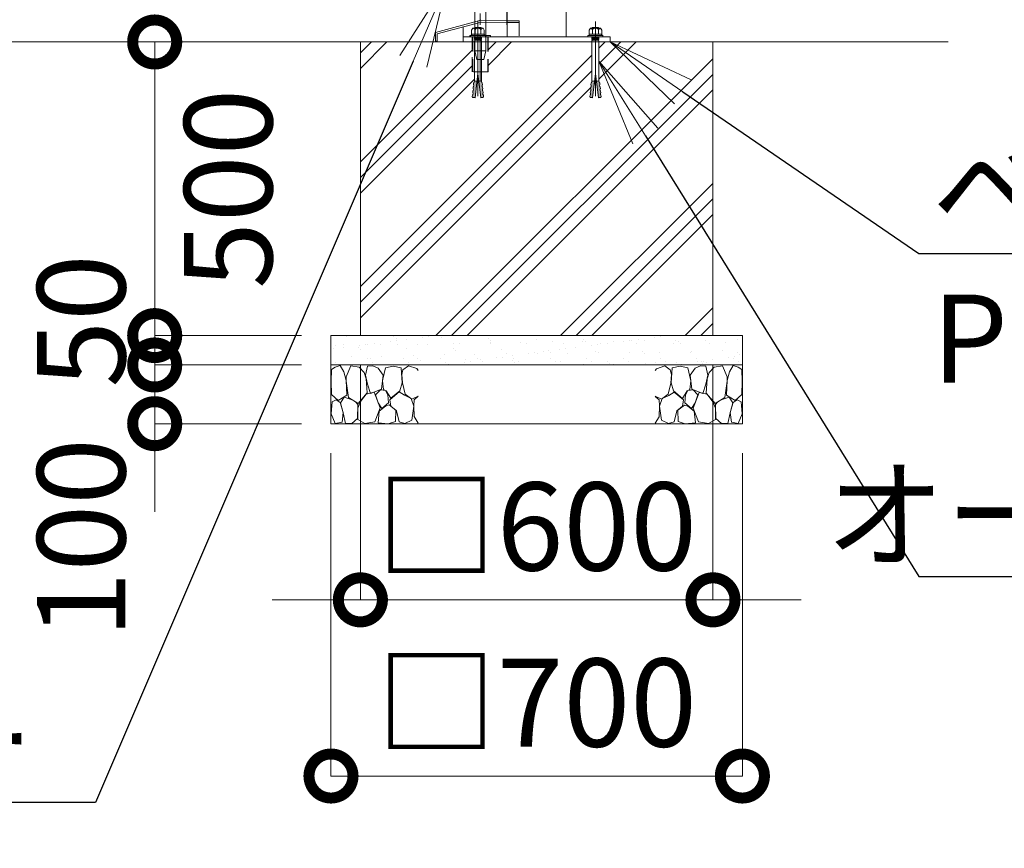
# Model space of a CAD drawing. Extents: x 0 to 21079, y 0 to 14850.
# Drawn here: x 10676 to 12352, y 3167 to 4578 of the extents above; entities that cross this region are included whole.
import ezdxf
from ezdxf import colors
from ezdxf.entities.mleader import LeaderData, LeaderLine
from ezdxf.math import Vec2, Vec3

# ---------------------------------------------------------------- set-up
doc = ezdxf.new("R2010")
doc.units = 0
doc.header["$MEASUREMENT"] = 0
doc.header["$PDMODE"] = 1
doc.linetypes.add('CENTER', pattern=[50.8, 31.75, -6.35, 6.35, -6.35])
doc.linetypes.add('DASHED', pattern=[19.05, 12.7, -6.35])
doc.layers.get('0').update_dxf_attribs({"color": 1, "linetype": 'CONTINUOUS'})
doc.layers.get('DefPoints').update_dxf_attribs({"linetype": 'CONTINUOUS'})
for name, color, linetype, lineweight in [('FRAM3', 1, 'CONTINUOUS', 50), ('ハッチング', 8, 'CONTINUOUS', 5), ('ボルト・ナット', 8, 'CONTINUOUS', 9), ('基準線', 6, 'CENTER', 18), ('外形線', 7, 'CONTINUOUS', 18), ('寸法線', 3, 'CONTINUOUS', 18), ('文字引出', 4, 'CONTINUOUS', 18), ('細線', 8, 'CONTINUOUS', 5), ('落棒・金具類', 8, 'CONTINUOUS', 9), ('隠れ線', 5, 'DASHED', 18)]:
    doc.layers.add(name, color=color, linetype=linetype, lineweight=lineweight)
doc.styles.get("Standard").update_dxf_attribs({"font": 'TXT.SHX', "bigfont": 'bigfont.shx'})
doc.dimstyles.new('50ベース', dxfattribs={"dimscale": 50, "dimtxt": 3, "dimasz": 3, "dimexe": 0, "dimexo": 1, "dimgap": 1, "dimtad": 3, "dimdec": 1, "dimdsep": 46, "dimtxsty": 'STANDARD', "dimblk": 'DOTSMALL', "dimcen": 0, "dimclrd": 256, "dimclre": 256, "dimclrt": 7, "dimadec": 3, "dimazin": 2, "dimtfac": 1, "dimtdec": 1, "dimtix": 1, "dimtmove": 2, "dimatfit": 2, "dimldrblk": 'OPEN', "dimfxl": 1, "dimtolj": 1, "dimlwd": -1, "dimlwe": -1, "dimarcsym": 0})

# ---------------------------------------------------------------- blocks, each defined once
blk = doc.blocks.new('砕石')
at = {"layer": '細線'}
for points in [[(0.319, 1.999), (0.138, 1.947), (0.021, 1.865), (0.009, 1.45), (0.015, 1.007), (0.249, 0.793), (0.546, 0.986), (0.519, 1.486), (0.446, 1.789), (0.319, 1.999)], [(1.138, 1.765), (0.968, 1.947), (0.68, 1.993), (0.525, 1.608), (0.519, 1.468), (0.604, 0.904), (0.938, 0.698), (1.241, 1.056), (1.211, 1.547), (1.138, 1.765)], [(1.623, 1.911), (1.443, 1.987), (1.259, 1.984), (1.186, 1.668), (1.253, 1.359), (1.362, 1.043), (1.733, 1.189), (1.797, 1.673), (1.623, 1.911)], [(2.137, 1.976), (1.869, 1.923), (1.781, 1.527), (1.775, 1.48), (1.805, 1.177), (1.897, 1.128), (2.06, 0.874), (2.37, 1.128), (2.452, 1.411), (2.417, 1.923), (2.137, 1.976)], [(2.947, 1.894), (2.667, 1.993), (2.475, 1.853), (2.44, 1.69), (2.461, 1.401), (2.546, 1.013), (2.777, 0.843), (3, 0.946)], [(3, 1.829), (2.947, 1.894)], [(1.484, 1.08), (1.204, 1.012), (1.016, 0.758), (0.919, 0.534), (0.925, 0.14), (1.162, 0.006), (1.508, 0.067), (1.69, 0.54), (1.484, 1.08)], [(1.957, 0.995), (1.872, 1.147), (1.696, 1.165), (1.532, 0.995), (1.623, 0.722), (1.751, 0.522), (1.975, 0.716), (1.957, 0.995)], [(2.522, 0.977), (2.346, 1.092), (2.018, 0.825), (2.054, 0.607), (2.255, 0.443), (2.346, 0.067), (2.54, 0.006), (2.777, 0.122), (2.843, 0.601), (2.752, 0.868), (2.522, 0.977)], [(0.313, 0.724), (0.179, 0.817), (0.045, 0.747), (0.003, 0.34), (0.142, 0.006), (0.379, 0.055), (0.416, 0.388), (0.313, 0.724)], [(0.695, 0.831), (0.453, 0.916), (0.331, 0.722), (0.416, 0.37), (0.5, 0.006), (0.719, 0.012), (0.913, 0.182), (0.919, 0.661), (0.846, 0.752), (0.695, 0.831)], [(3, 0.942), (2.862, 0.825), (2.843, 0.613), (2.862, 0.243), (2.995, 0.018), (3, 0.018)], [(1.994, 0.643), (1.872, 0.607), (1.654, 0.431), (1.617, 0.031), (1.969, 0), (2.212, 0.079), (2.224, 0.467), (1.994, 0.643)]]:
    blk.add_lwpolyline(points, dxfattribs=at)
blk = doc.blocks.new('_DotSmall')
at = {"layer": 'FRAM3', "color": 0, "const_width": 0.5}
blk.add_lwpolyline([(-0.0625, 0, 1), (0.0625, 0, 1)], format="xyb", close=True, dxfattribs=at)
blk = doc.blocks.new('*D39')
at = {"layer": 'DefPoints', "color": 0}
for p in [(11256, 4040), (11856, 4040), (11856, 3590)]:
    blk.add_point(p, dxfattribs=at)
at = {"layer": '寸法線'}
for p, q in [((11256, 3990), (11256, 3590)), ((11856, 3990), (11856, 3590)), ((11256, 3590), (11106, 3590)), ((11256, 3590), (11856, 3590)), ((11856, 3590), (12006, 3590))]:
    blk.add_line(p, q, dxfattribs=at)
at = {"layer": '寸法線', "xscale": 150, "yscale": 150, "zscale": 150}
blk.add_blockref('_DotSmall', (11256, 3590), dxfattribs=at)
at = {"layer": '寸法線', "xscale": 150, "yscale": 150, "zscale": 150, "rotation": 180}
blk.add_blockref('_DotSmall', (11856, 3590), dxfattribs=at)
at = {"layer": '寸法線', "color": 7, "insert": (11556, 3715), "char_height": 150, "attachment_point": 5}
blk.add_mtext('\\A1;□600', dxfattribs=at)
blk = doc.blocks.new('_OPEN')
at = {"color": 0, "linetype": 'ByBlock'}
for p, q in [((-1, 0.167), (0, 0)), ((0, 0), (-1, -0.167)), ((0, 0), (-1, 0))]:
    blk.add_line(p, q, dxfattribs=at)
blk = doc.blocks.new('*D40')
at = {"layer": 'DefPoints', "color": 0}
for p in [(11206, 3890), (11906, 3890), (11906, 3290)]:
    blk.add_point(p, dxfattribs=at)
at = {"layer": '寸法線'}
for p, q in [((11206, 3840), (11206, 3290)), ((11906, 3840), (11906, 3290)), ((11206, 3290), (11906, 3290))]:
    blk.add_line(p, q, dxfattribs=at)
at = {"layer": '寸法線', "xscale": 150, "yscale": 150, "zscale": 150, "rotation": 180}
blk.add_blockref('_DotSmall', (11206, 3290), dxfattribs=at)
at = {"layer": '寸法線', "xscale": 150, "yscale": 150, "zscale": 150}
blk.add_blockref('_DotSmall', (11906, 3290), dxfattribs=at)
at = {"layer": '寸法線', "color": 7, "insert": (11556, 3415), "char_height": 150, "attachment_point": 5}
blk.add_mtext('\\A1;□700', dxfattribs=at)
blk = doc.blocks.new('*D41')
at = {"layer": 'DefPoints', "color": 0}
for p in [(11256, 4540), (10906, 4040), (11206, 4040)]:
    blk.add_point(p, dxfattribs=at)
at = {"layer": '寸法線'}
for p, q in [((11206, 4540), (10906, 4540)), ((10906, 4540), (10906, 4040)), ((11156, 4040), (10906, 4040))]:
    blk.add_line(p, q, dxfattribs=at)
at = {"layer": '寸法線', "xscale": 150, "yscale": 150, "zscale": 150}
for p, rotation in [((10906, 4540), 90), ((10906, 4040), 270)]:
    blk.add_blockref('_DotSmall', p, dxfattribs=dict(at, rotation=rotation))
at = {"layer": '寸法線', "color": 7, "insert": (11031, 4290), "char_height": 150, "attachment_point": 5, "rotation": 90}
blk.add_mtext('\\A1;500', dxfattribs=at)
blk = doc.blocks.new('*D72')
at = {"layer": 'DefPoints', "color": 0}
for p in [(11206, 4040), (10906, 3990), (11206, 3990)]:
    blk.add_point(p, dxfattribs=at)
at = {"layer": '寸法線'}
for p, q in [((10906, 4040), (10906, 4190)), ((11156, 4040), (10906, 4040)), ((10906, 4040), (10906, 3990)), ((11156, 3990), (10906, 3990)), ((10906, 3990), (10906, 3840))]:
    blk.add_line(p, q, dxfattribs=at)
at = {"layer": '寸法線', "xscale": 150, "yscale": 150, "zscale": 150}
for p, rotation in [((10906, 4040), 270), ((10906, 3990), 90)]:
    blk.add_blockref('_DotSmall', p, dxfattribs=dict(at, rotation=rotation))
at = {"layer": '寸法線', "color": 7, "insert": (10781, 4065), "char_height": 150, "attachment_point": 5, "rotation": 90}
blk.add_mtext('\\A1;50', dxfattribs=at)
blk = doc.blocks.new('*D73')
at = {"layer": 'DefPoints', "color": 0}
for p in [(11206, 3990), (10906, 3890), (11206, 3890)]:
    blk.add_point(p, dxfattribs=at)
at = {"layer": '寸法線'}
for p, q in [((10906, 3990), (10906, 4140)), ((11156, 3990), (10906, 3990)), ((10906, 3990), (10906, 3890)), ((11156, 3890), (10906, 3890)), ((10906, 3890), (10906, 3740))]:
    blk.add_line(p, q, dxfattribs=at)
at = {"layer": '寸法線', "xscale": 150, "yscale": 150, "zscale": 150}
for p, rotation in [((10906, 3990), 270), ((10906, 3890), 90)]:
    blk.add_blockref('_DotSmall', p, dxfattribs=dict(at, rotation=rotation))
at = {"layer": '寸法線', "color": 7, "insert": (10781, 3695), "char_height": 150, "attachment_point": 5, "rotation": 90}
blk.add_mtext('\\A1;100', dxfattribs=at)

msp = doc.modelspace()

# ---------------------------------------------------------------- hatches: boundary and pattern name
at = {"layer": 'ハッチング'}
h = msp.add_hatch(dxfattribs=at)
h.set_pattern_fill('PLAST', color=256, scale=600, angle=45, style=0)
h.set_pattern_definition([(45, (-45000, 49850), (-106.06602, 106.06602), []), (45, (-45013.26, 49863.26), (-106.06602, 106.06602), []), (45, (-45026.52, 49876.52), (-106.06602, 106.06602), [])])
h.paths.add_polyline_path([(11856, 4540), (11662.000668, 4540), (11662.000668, 4473.2508874), (11662.8229514, 4470.4834553), (11663.4108225, 4470.5348873), (11663.7132183, 4467.0784877), (11663.427743, 4463.570656), (11664.0156141, 4463.6220881), (11664.3180098, 4460.1656885), (11664.0325345, 4456.6578568), (11664.6204056, 4456.7092889), (11664.9228014, 4453.2528893), (11664.6373261, 4449.7450576), (11665.2251972, 4449.7964896), (11665.5980741, 4445.5344876), (11660.9132753, 4445.1246208), (11656, 4486.3910327), (11651.0867247, 4445.1246208), (11646.989797, 4445.4830555), (11646.472407, 4446.34009), (11646.7748028, 4449.7964896), (11647.6650697, 4453.2014572), (11647.0771986, 4453.2528893), (11647.3795944, 4456.7092889), (11648.2698613, 4460.1142564), (11647.6819902, 4460.1656885), (11647.9843859, 4463.6220881), (11648.8746528, 4467.0270557), (11648.2867817, 4467.0784877), (11648.5891775, 4470.5348873), (11649.1770486, 4470.4834553), (11649.999332, 4473.2508874), (11649.999332, 4540), (11473.6, 4540), (11473.6, 4488.9881553), (11462.000668, 4488.9881553), (11462.000668, 4473.2508874), (11462.8229514, 4470.4834553), (11463.4108225, 4470.5348873), (11463.7132183, 4467.0784877), (11463.427743, 4463.570656), (11464.0156141, 4463.6220881), (11464.3180098, 4460.1656885), (11464.0325345, 4456.6578568), (11464.6204056, 4456.7092889), (11464.9228014, 4453.2528893), (11464.6373261, 4449.7450576), (11465.2251972, 4449.7964896), (11465.5980741, 4445.5344876), (11460.9132753, 4445.1246208), (11456, 4486.3910327), (11451.0867247, 4445.1246208), (11446.989797, 4445.4830555), (11446.472407, 4446.34009), (11446.7748028, 4449.7964896), (11447.6650697, 4453.2014572), (11447.0771986, 4453.2528893), (11447.3795944, 4456.7092889), (11448.2698613, 4460.1142564), (11447.6819902, 4460.1656885), (11447.9843859, 4463.6220881), (11448.8746528, 4467.0270557), (11448.2867817, 4467.0784877), (11448.5891775, 4470.5348873), (11449.1770486, 4470.4834553), (11449.999332, 4473.2508874), (11449.999332, 4488.9881553), (11446.4, 4488.9881553), (11446.4, 4540), (11256, 4540), (11256, 4040), (11856, 4040)])
at = {"layer": 'ハッチング', "ltscale": 1000}
h = msp.add_hatch(dxfattribs=at)
h.set_pattern_fill('AR-SAND', color=256, scale=20, style=0)
h.set_pattern_definition([(37.5, (-45000, 49850), (-1.259867, 38.536475), [0, -30.4, 0, -34, 0, -32.5]), (7.5, (-45000, 49850), (35.395534, 56.44292), [0, -16.4, 0, -27.4, 0, -10.5]), (327.5, (-45024.6, 49850), (62.282837, 0.113181), [0, -10, 0, -36, 0, -47]), (317.5, (-45024.6, 49850), (60.122532, 17.55351), [0, -5, 0, -23.6, 0, -27])])
h.paths.add_polyline_path([(11906, 3990), (11906, 4040), (11206, 4040), (11206, 3990)])

# ---------------------------------------------------------------- linework, layer by layer
at = {"layer": 'ボルト・ナット'}
for p, q in [((11447.2905277, 4563.4993134), (11451.0806937, 4561.3327234)), ((11451.0806937, 4561.3327234), (11453.7879552, 4563.4993134)), ((11451.0806937, 4561.3327234), (11451.0806937, 4553.0623572)), ((11460.9193063, 4561.3327234), (11458.2120448, 4563.4993134)), ((11464.7094723, 4563.4993134), (11460.9193063, 4561.3327234)), ((11460.9193063, 4561.3327234), (11460.9193063, 4553.0623572)), ((11647.2905277, 4563.4993134), (11651.0806937, 4561.3327234)), ((11651.0806937, 4561.3327234), (11653.7879552, 4563.4993134)), ((11651.0806937, 4561.3327234), (11651.0806937, 4553.0623572)), ((11660.9193063, 4561.3327234), (11658.2120448, 4563.4993134)), ((11664.7094723, 4563.4993134), (11660.9193063, 4561.3327234)), ((11660.9193063, 4561.3327234), (11660.9193063, 4553.0623572)), ((11443.2296355, 4551.1665901), (11446.7490754, 4553.0623572)), ((11446.7490754, 4553.0623572), (11456, 4553.0623572)), ((11449.9977891, 4547.6458809), (11456, 4547.6458809)), ((11450.8099676, 4545.7501145), (11450.8099676, 4546.5625856)), ((11450.9225763, 4543.2001888), (11450.9225763, 4544.3959955)), ((11450.9225763, 4543.2001888), (11456, 4543.2001888)), ((11465.2509246, 4553.0623572), (11456, 4553.0623572)), ((11462.0022109, 4547.6458809), (11456, 4547.6458809)), ((11461.0774237, 4543.2001888), (11456, 4543.2001888)), ((11461.0774237, 4543.2001888), (11461.0774237, 4544.3959955)), ((11461.1900324, 4545.7501145), (11461.1900324, 4546.5625856)), ((11468.7703645, 4551.1665901), (11465.2509246, 4553.0623572)), ((11643.2296355, 4551.1665901), (11646.7490754, 4553.0623572)), ((11646.7490754, 4553.0623572), (11656, 4553.0623572)), ((11649.9977891, 4547.6458809), (11656, 4547.6458809)), ((11650.8099676, 4545.7501145), (11650.8099676, 4546.5625856)), ((11650.9225763, 4543.2001888), (11650.9225763, 4544.3959955)), ((11650.9225763, 4543.2001888), (11656, 4543.2001888)), ((11665.2509246, 4553.0623572), (11656, 4553.0623572)), ((11662.0022109, 4547.6458809), (11656, 4547.6458809)), ((11661.0774237, 4543.2001888), (11656, 4543.2001888)), ((11661.0774237, 4543.2001888), (11661.0774237, 4544.3959955)), ((11661.1900324, 4545.7501145), (11661.1900324, 4546.5625856)), ((11668.7703645, 4551.1665901), (11665.2509246, 4553.0623572)), ((11451.0867247, 4445.1246208), (11456, 4486.3910327)), ((11460.9132753, 4445.1246208), (11456, 4486.3910327)), ((11651.0867247, 4445.1246208), (11656, 4486.3910327)), ((11660.9132753, 4445.1246208), (11656, 4486.3910327)), ((11447.3795944, 4456.7092889), (11447.0771986, 4453.2528893)), ((11447.3795944, 4456.7092889), (11452.4135852, 4456.2688717)), ((11447.9843859, 4463.6220881), (11447.6819902, 4460.1656885)), ((11447.6819902, 4460.1656885), (11452.8239872, 4459.715822)), ((11447.9674655, 4456.6578568), (11448.2698613, 4460.1142564)), ((11447.9843859, 4463.6220881), (11453.2343891, 4463.1627723)), ((11448.2867817, 4467.0784877), (11448.5891775, 4470.5348873)), ((11448.5891775, 4470.5348873), (11448.2867817, 4467.0784877)), ((11448.2867817, 4467.0784877), (11453.6447911, 4466.6097226)), ((11448.572257, 4463.570656), (11448.8746528, 4467.0270557)), ((11448.5891775, 4470.5348873), (11454.055193, 4470.0566729)), ((11449.1770486, 4470.4834553), (11449.999332, 4473.2508874)), ((11454.4355036, 4473.2508874), (11449.999332, 4473.2508874)), ((11457.5644964, 4473.2508874), (11462.000668, 4473.2508874)), ((11463.4108225, 4470.5348873), (11457.944807, 4470.0566729)), ((11463.7132183, 4467.0784877), (11458.3552089, 4466.6097226)), ((11464.0156141, 4463.6220881), (11458.7656109, 4463.1627723)), ((11464.3180098, 4460.1656885), (11459.1760128, 4459.715822)), ((11464.6204056, 4456.7092889), (11459.5864148, 4456.2688717)), ((11462.8229514, 4470.4834553), (11462.000668, 4473.2508874)), ((11463.427743, 4463.570656), (11463.1253472, 4467.0270557)), ((11463.4108225, 4470.5348873), (11463.7132183, 4467.0784877)), ((11463.7132183, 4467.0784877), (11463.4108225, 4470.5348873)), ((11464.0325345, 4456.6578568), (11463.7301387, 4460.1142564)), ((11464.0156141, 4463.6220881), (11464.3180098, 4460.1656885)), ((11464.6204056, 4456.7092889), (11464.9228014, 4453.2528893)), ((11647.3795944, 4456.7092889), (11647.0771986, 4453.2528893)), ((11647.3795944, 4456.7092889), (11652.4135852, 4456.2688717)), ((11647.9843859, 4463.6220881), (11647.6819902, 4460.1656885)), ((11647.6819902, 4460.1656885), (11652.8239872, 4459.715822)), ((11647.9674655, 4456.6578568), (11648.2698613, 4460.1142564)), ((11647.9843859, 4463.6220881), (11653.2343891, 4463.1627723)), ((11648.5891775, 4470.5348873), (11648.2867817, 4467.0784877)), ((11648.2867817, 4467.0784877), (11648.5891775, 4470.5348873)), ((11648.2867817, 4467.0784877), (11653.6447911, 4466.6097226)), ((11648.572257, 4463.570656), (11648.8746528, 4467.0270557)), ((11648.5891775, 4470.5348873), (11654.055193, 4470.0566729)), ((11649.1770486, 4470.4834553), (11649.999332, 4473.2508874)), ((11654.4355036, 4473.2508874), (11649.999332, 4473.2508874)), ((11657.5644964, 4473.2508874), (11662.000668, 4473.2508874)), ((11663.4108225, 4470.5348873), (11657.944807, 4470.0566729)), ((11663.7132183, 4467.0784877), (11658.3552089, 4466.6097226)), ((11664.0156141, 4463.6220881), (11658.7656109, 4463.1627723)), ((11664.3180098, 4460.1656885), (11659.1760128, 4459.715822)), ((11664.6204056, 4456.7092889), (11659.5864148, 4456.2688717)), ((11662.8229514, 4470.4834553), (11662.000668, 4473.2508874)), ((11663.427743, 4463.570656), (11663.1253472, 4467.0270557)), ((11663.7132183, 4467.0784877), (11663.4108225, 4470.5348873)), ((11663.4108225, 4470.5348873), (11663.7132183, 4467.0784877)), ((11664.0325345, 4456.6578568), (11663.7301387, 4460.1142564)), ((11664.0156141, 4463.6220881), (11664.3180098, 4460.1656885)), ((11664.6204056, 4456.7092889), (11664.9228014, 4453.2528893)), ((11446.7748028, 4449.7964896), (11446.472407, 4446.34009)), ((11446.472407, 4446.34009), (11451.1823794, 4445.9280208)), ((11446.7748028, 4449.7964896), (11451.5927813, 4449.3749711)), ((11447.0581641, 4446.2644947), (11446.989797, 4445.4830555)), ((11446.989797, 4445.4830555), (11451.0867247, 4445.1246208)), ((11447.0581641, 4446.2644947), (11447.0602781, 4446.288658)), ((11447.0771986, 4453.2528893), (11452.0031833, 4452.8219214)), ((11447.3626739, 4449.7450576), (11447.6650697, 4453.2014572)), ((11464.9228014, 4453.2528893), (11459.9968167, 4452.8219214)), ((11465.2251972, 4449.7964896), (11460.4072187, 4449.3749711)), ((11465.527593, 4446.34009), (11460.8176206, 4445.9280208)), ((11465.010203, 4445.4830555), (11460.9132753, 4445.1246208)), ((11464.6373261, 4449.7450576), (11464.3349303, 4453.2014572)), ((11464.9418359, 4446.2644947), (11464.9397219, 4446.288658)), ((11464.9418359, 4446.2644947), (11465.010203, 4445.4830555)), ((11465.2251972, 4449.7964896), (11465.527593, 4446.34009)), ((11646.7748028, 4449.7964896), (11646.472407, 4446.34009)), ((11646.472407, 4446.34009), (11651.1823794, 4445.9280208)), ((11646.7748028, 4449.7964896), (11651.5927813, 4449.3749711)), ((11647.0581641, 4446.2644947), (11646.989797, 4445.4830555)), ((11646.989797, 4445.4830555), (11651.0867247, 4445.1246208)), ((11647.0581641, 4446.2644947), (11647.0602781, 4446.288658)), ((11647.0771986, 4453.2528893), (11652.0031833, 4452.8219214)), ((11647.3626739, 4449.7450576), (11647.6650697, 4453.2014572)), ((11664.9228014, 4453.2528893), (11659.9968167, 4452.8219214)), ((11665.2251972, 4449.7964896), (11660.4072187, 4449.3749711)), ((11665.527593, 4446.34009), (11660.8176206, 4445.9280208)), ((11665.010203, 4445.4830555), (11660.9132753, 4445.1246208)), ((11664.6373261, 4449.7450576), (11664.3349303, 4453.2014572)), ((11664.9418359, 4446.2644947), (11664.9397219, 4446.288658)), ((11664.9418359, 4446.2644947), (11665.010203, 4445.4830555)), ((11665.2251972, 4449.7964896), (11665.527593, 4446.34009))]:
    msp.add_line(p, q, dxfattribs=at)
for points in [[(11445.1247185, 4553.0623572), (11445.1247185, 4560.249428), (11447.2905277, 4563.4993134), (11464.7094723, 4563.4993134), (11466.8752815, 4560.249428), (11466.8752815, 4553.0623572)], [(11666.8752815, 4553.0623572), (11666.8752815, 4560.249428), (11664.7094723, 4563.4993134), (11647.2905277, 4563.4993134), (11645.1247185, 4560.249428), (11645.1247185, 4553.0623572)], [(11468.7703645, 4549), (11443.2296355, 4549), (11443.2296355, 4551.1665901), (11468.7703645, 4551.1665901)], [(11449.9977891, 4544.3959955), (11462.0022109, 4544.3959955), (11462.0022109, 4545.7501145), (11449.9977891, 4545.7501145)], [(11643.2296355, 4549), (11668.7703645, 4549), (11668.7703645, 4551.1665901), (11643.2296355, 4551.1665901)], [(11662.0022109, 4544.3959955), (11649.9977891, 4544.3959955), (11649.9977891, 4545.7501145), (11662.0022109, 4545.7501145)]]:
    msp.add_lwpolyline(points, close=True, dxfattribs=at)
for points in [[(11449.9977891, 4563.4993134), (11451.0806937, 4564.8534318), (11460.9193063, 4564.8534318), (11462.0022109, 4563.4993134)], [(11662.0022109, 4563.4993134), (11660.9193063, 4564.8534318), (11651.0806937, 4564.8534318), (11649.9977891, 4563.4993134)], [(11462.0022109, 4549), (11462.0022109, 4546.5625856), (11449.9977891, 4546.5625856), (11449.9977891, 4549)], [(11449.999332, 4473.2508874), (11449.999332, 4541.8169446), (11450.9225763, 4543.2001888)], [(11461.0774237, 4543.2001888), (11462.000668, 4541.8169446), (11462.000668, 4473.2508874)], [(11649.9977891, 4549), (11649.9977891, 4546.5625856), (11662.0022109, 4546.5625856), (11662.0022109, 4549)], [(11650.9225763, 4543.2001888), (11649.999332, 4541.8169446), (11649.999332, 4473.2508874)], [(11662.000668, 4473.2508874), (11662.000668, 4541.8169446), (11661.0774237, 4543.2001888)]]:
    msp.add_lwpolyline(points, dxfattribs=at)
at = {"layer": '基準線', "ltscale": 3}
msp.add_line((11460, 4855), (11460, 4473.9881553), dxfattribs=at)
at = {"layer": '基準線', "ltscale": 4}
for p, q in [((11505, 4639), (11505, 4569)), ((11456, 4574.8534318), (11456, 4435.1246208)), ((11656, 4574.8534318), (11656, 4435.1246208))]:
    msp.add_line(p, q, dxfattribs=at)
at = {"layer": '外形線'}
for p, q in [((11431, 4549), (11431, 4565.8556957)), ((12256, 4540), (4408, 4540)), ((11386.7, 4540), (11383.7, 4540))]:
    msp.add_line(p, q, dxfattribs=at)
for points in [[(11506, 4549), (11506, 6130), (11606, 6130), (11606, 4549)], [(11506, 4576.3076923), (11461, 4577), (11383.7259339, 4556.2944764), (11383.7259339, 4541.2944764), (11386.7259339, 4541.2944764), (11386.7259339, 4553.9924954), (11461.3722589, 4573.9939179), (11506, 4573.3073373)]]:
    msp.add_lwpolyline(points, dxfattribs=at)
for points in [[(11431, 4540), (11431, 4549), (11681, 4549), (11681, 4540)], [(11442.5, 4550.9999), (11477.5, 4550.9999), (11477.5, 4549), (11442.5, 4549)]]:
    msp.add_lwpolyline(points, close=True, dxfattribs=at)
at = {"layer": '細線'}
for p, q in [((11256, 4040), (11256, 4540)), ((11856, 4540), (11856, 4040)), ((11206, 3990), (11906, 3990))]:
    msp.add_line(p, q, dxfattribs=at)
msp.add_lwpolyline([(11206, 3890), (11206, 4040), (11906, 4040), (11906, 3890)], close=True, dxfattribs=at)
at = {"layer": '落棒・金具類'}
msp.add_line((11469.5, 4525), (11450.5, 4525), dxfattribs=at)
msp.add_lwpolyline([(11450.5, 4670), (11450.5, 4525), (11454, 4510), (11466, 4510), (11469.5, 4525), (11469.5, 4670)], dxfattribs=at)
at = {"layer": '隠れ線', "ltscale": 2}
for p, q in [((11506, 4573.3073373), (11526, 4572.999645)), ((11447.4, 4549), (11447.4, 4488.9881553)), ((11472.6, 4549), (11472.6, 4488.9881553))]:
    msp.add_line(p, q, dxfattribs=at)
for points in [[(11506, 4576.3076923), (11526, 4576), (11526, 4549)], [(11473.6, 4549), (11473.6, 4488.9881553), (11446.4, 4488.9881553), (11446.4, 4549)]]:
    msp.add_lwpolyline(points, dxfattribs=at)

# ---------------------------------------------------------------- block references
at = {"layer": '文字引出', "xscale": 49.5, "yscale": 49.5, "zscale": 49.5}
msp.add_blockref('砕石', (11206, 3890), dxfattribs=at)
at = {"layer": '文字引出', "xscale": -49.49999999999949, "yscale": 49.5, "zscale": 49.5, "rotation": 0.0508457545992425}
msp.add_blockref('砕石', (11906, 3890), dxfattribs=at)

# ---------------------------------------------------------------- dimensions: what is measured, and where the dimension line sits
at = {"layer": '寸法線'}
dim = msp.add_linear_dim(base=(10906, 4040), p1=(11256, 4540), p2=(11206, 4040), angle=90, dimstyle='50ベース', override={"dimtad": 4, "dimdec": 6}, dxfattribs=at)
dim.commit()
dim.dimension.update_dxf_attribs({"geometry": '*D41', "text_midpoint": (11031, 4290)})
for base, p1, p2, picture, middle in [((10906, 3990), (11206, 4040), (11206, 3990), '*D72', (10781, 4065)), ((10906, 3890), (11206, 3990), (11206, 3890), '*D73', (10781, 3695))]:
    dim = msp.add_linear_dim(base=base, p1=p1, p2=p2, angle=90, dimstyle='50ベース', override={"dimdec": 6}, dxfattribs=at)
    dim.commit()
    dim.dimension.update_dxf_attribs({"geometry": picture, "text_midpoint": middle, "dimtype": 160})
for base, p1, p2, picture, middle in [((11856.0000000001, 3590), (11256.0000000001, 4040), (11856.0000000001, 4040), '*D39', (11556.0000000001, 3715)), ((11906.0000000001, 3290), (11206.0000000001, 3890), (11906.0000000001, 3890), '*D40', (11556.0000000001, 3415))]:
    dim = msp.add_linear_dim(base=base, p1=p1, p2=p2, text='□<>', dimstyle='50ベース', override={"dimdec": 6}, dxfattribs=at)
    dim.commit()
    dim.dimension.update_dxf_attribs({"geometry": picture, "text_midpoint": middle})

# ---------------------------------------------------------------- leaders
at = {"layer": '文字引出'}
ml = msp.add_multileader_mtext('Standard', dxfattribs=at)
ml.set_content('\\A1;{\\C7;前ストッパー\\PL-8×50×50}', color=256, style='STANDARD')
ml.set_leader_properties()
ml.set_arrow_properties(name='OPEN')
ml.build(insert=Vec2(0, 0))
ml.multileader.update_dxf_attribs({"text_left_attachment_type": 6, "text_right_attachment_type": 6, "dogleg_length": 0.36, "arrow_head_size": 150, "scale": 50})
ctx = ml.context
ctx.base_point, ctx.scale, ctx.char_height, ctx.arrow_head_size, ctx.landing_gap_size, ctx.plane_origin = Vec3(9468, 3245), 50, 150, 150, 4.5, Vec3(8708.2661297, 6959.9076524)
ctx.left_attachment, ctx.right_attachment = 6, 6
notes = []
notes.append((ctx, [(1, (1, 1, 0), (10805, 3245), (-1, 0), 18, [(0, [(11405, 4645)], 0, [])])]))
ctx.mtext.insert, ctx.mtext.flow_direction = Vec3(9472.5, 3425), 5
ml = msp.add_multileader_mtext('Standard', dxfattribs=at)
ml.set_content('\\A1;{\\C7;ベースプレート：\\PPL-9.0 SS400}', color=256, style='STANDARD')
ml.set_leader_properties()
ml.set_arrow_properties(name='OPEN')
ml.build(insert=Vec2(0, 0))
ml.multileader.update_dxf_attribs({"text_left_attachment_type": 6, "text_right_attachment_type": 6, "dogleg_length": 0.36, "arrow_head_size": 150, "scale": 50})
ctx = ml.context
ctx.base_point, ctx.scale, ctx.char_height, ctx.arrow_head_size, ctx.landing_gap_size, ctx.plane_origin = Vec3(12224, 4180), 50, 150, 150, 4.5, Vec3(9398.4706807, 8008.3683061)
ctx.left_attachment, ctx.right_attachment = 6, 6
notes.append((ctx, [(0, (1, 1, 0), (12206, 4180), (1, 0), 18, [(0, [(11681, 4540)], 0, [])])]))
ctx.mtext.insert, ctx.mtext.flow_direction = Vec3(12228.5, 4360), 5
ml = msp.add_multileader_mtext('Standard', dxfattribs=at)
ml.set_content('\\A1;{\\C7;オールアンカー M12}', color=256, style='STANDARD')
ml.set_leader_properties()
ml.set_arrow_properties(name='OPEN')
ml.build(insert=Vec2(0, 0))
ml.multileader.update_dxf_attribs({"text_left_attachment_type": 6, "text_right_attachment_type": 6, "dogleg_length": 0.36, "arrow_head_size": 150, "scale": 50})
ctx = ml.context
ctx.base_point, ctx.scale, ctx.char_height, ctx.arrow_head_size, ctx.landing_gap_size, ctx.plane_origin = Vec3(12224, 3630), 50, 150, 150, 4.5, Vec3(9398.4706807, 7578.3683061)
ctx.left_attachment, ctx.right_attachment, ctx.text_align_type = 6, 6, 2
notes.append((ctx, [(0, (1, 1, 0), (12206, 3630), (1, 0), 18, [(0, [(11662.000668, 4507.533916)], 0, [])])]))
ctx.mtext.insert, ctx.mtext.alignment, ctx.mtext.flow_direction = Vec3(13918.5, 3810), 3, 5
for ctx, leaders in notes:
    for number, flags, end, landing, length, lines in leaders:
        leader = LeaderData()
        leader.index, (leader.has_last_leader_line, leader.has_dogleg_vector, leader.attachment_direction) = number, flags
        leader.last_leader_point, leader.dogleg_vector, leader.dogleg_length = Vec3(end), Vec3(landing), length
        for number, points, colour, breaks in lines:
            line = LeaderLine()
            line.index, line.vertices, line.color, line.breaks = number, Vec3.list(points), colors.encode_raw_color(colour), breaks
            leader.lines.append(line)
        ctx.leaders.append(leader)

doc.saveas('drawing.dxf')
